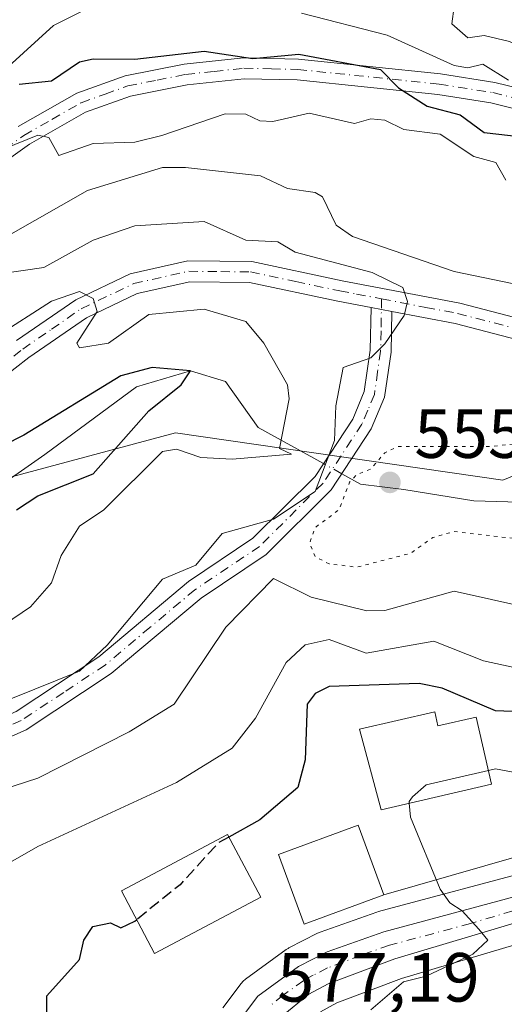
# Model space of a CAD drawing. Units: metres. Extents: x 569856 to 573288, y 4735711 to 4738074.
# Drawn here: x 571700 to 571769, y 4736934 to 4737076 of the extents above; entities that cross this region are included whole.
import ezdxf

# ---------------------------------------------------------------- set-up
doc = ezdxf.new("R2010")
doc.units = ezdxf.units.M
doc.header["$MEASUREMENT"] = 0
for name, pattern in [('DGN Style 3', [2.307223458686699, 1.648016756204785, -0.6592067024819142]), ('DGN Style 4', [2.6384748266838614, 1.318413404963828, -0.6592067024819142, 0.001648016756204785, -0.6592067024819142]), ('DGN Style 5', [1.1536117293433497, 0.4944050268614355, -0.6592067024819142])]:
    doc.linetypes.add(name, pattern=pattern)
for name, color, linetype, lineweight in [('Arbolado forestal CxS', 92, 'Continuous', 0), ('Camino Cxs', 7, 'Continuous', 0), ('Camino eje', 30, 'DGN Style 4', 13), ('Carretera de calzada única Cxs', 7, 'Continuous', 13), ('Carretera de calzada única eje', 7, 'DGN Style 4', 0), ('Corriente natural lineal', 142, 'Continuous', 13), ('Corriente natural lineal oculto', 9, 'DGN Style 4', 13), ('Cultivos herbáceos CxS', 92, 'Continuous', 0), ('Curva de nivel maestra', 30, 'Continuous', 30), ('Curva de nivel maestra oculto', 30, 'DGN Style 3', 30), ('Curva de nivel normal', 30, 'Continuous', 0), ('Curva de nivel normal depresión', 30, 'DGN Style 5', 0), ('Edificación Cxs', 1, 'Continuous', 13), ('Huerta CxS', 92, 'Continuous', 0), ('Núcleo urbano CxS', 7, 'Continuous', 0), ('Pastizal CxS', 92, 'Continuous', 0), ('Punto de cota en terreno', 7, 'Continuous', 0), ('Rótulo de punto de cota en terreno', 7, 'Continuous', 0), ('Tendido', 6, 'Continuous', 0)]:
    doc.layers.add(name, color=color, linetype=linetype, lineweight=lineweight)
doc.styles.add('Style-Arial', font='txt')

# ---------------------------------------------------------------- blocks, each defined once
blk = doc.blocks.new('5PATER')
at = {"layer": 'Huerta CxS', "linetype": 'Continuous', "lineweight": 0}
h = blk.add_hatch(color=51, dxfattribs=at)
edge = h.paths.add_edge_path()
edge.add_ellipse((0, 0), major_axis=(-0.1095731443231308, -0.1110710700762829), ratio=0.9994222409660322, start_angle=0, end_angle=360)

msp = doc.modelspace()

# ---------------------------------------------------------------- linework, layer by layer
at = {"layer": 'Arbolado forestal CxS', "color": 92, "linetype": 'Continuous', "lineweight": 0}
for points in [[(571483.4205, 4736945.049100001, 533.1468000000023), (571531.8174999999, 4736958.193499999, 535.5721000000049), (571558.8305000003, 4736958.005100001, 538.8408000000054), (571588.8573000003, 4736959.1505, 539.0105999999942), (571654.0626999997, 4736986.375700001, 544.9063000000025), (571694.3531, 4737008.685699999, 548.6138999999966), (571695.9501, 4737009.1151, 548.616200000004), (571722.1032999996, 4737016.146700001, 552.3505000000005), (571769.2971000001, 4737009.3091, 557.6321000000025), (571794.3941000003, 4737019.691500001, 566.5427999999956), (571810.8501000004, 4737025.1457, 570.2050000000017), (571838.1360999999, 4737025.749100001, 570.0535999999993), (571844.1392999999, 4737026.0845, 571.2127000000038), (571850.1001000004, 4737026.4177, 572.9272000000057), (571869.7188999997, 4737014.276900001, 576.3165000000008), (571882.3321000002, 4737020.248299999, 582.553899999999)], [(571695.9501, 4737009.1151, 548.616200000004), (571722.1032999996, 4737016.146700001, 552.3505000000005), (571769.2971000001, 4737009.3091, 557.6321000000025), (571794.3941000003, 4737019.691500001, 566.5427999999956), (571810.8501000004, 4737025.1457, 570.2050000000017), (571838.1360999999, 4737025.749100001, 570.0535999999993), (571844.1392999999, 4737026.0845, 571.2127000000038), (571850.1001000004, 4737026.4177, 572.9272000000057), (571869.7188999997, 4737014.276900001, 576.3165000000008), (571882.3321000002, 4737020.248299999, 582.553899999999)], [(571925.4102999996, 4736999.748299999, 588.6465999999928), (571922.2081000004, 4736995.766100001, 588.5062999999936), (571921.8607000001, 4736995.408100001, 588.5222999999969), (571918.2695000004, 4736992.280099999, 588.2547999999952), (571917.7972999997, 4736991.949100001, 588.2881999999954), (571916.0232999995, 4736990.965500001, 588.4567999999999), (571912.8221000005, 4736989.194900001, 588.1744000000035), (571912.3960999995, 4736989.0011, 588.0877000000038), (571912.2757000001, 4736988.960100001, 588.0800000000017), (571907.4757000003, 4736987.440099999, 587.6435999999958), (571871.3267000001, 4736975.996300001, 587.0668000000006), (571852.3356999997, 4736969.226500001, 586.3929000000062), (571841.7040999997, 4736964.4001, 586.0195999999996), (571834.3147, 4736961.020500001, 585.0151000000042), (571821.8617000004, 4736955.359099999, 584.2253000000055), (571821.6460999995, 4736955.2711, 584.2323000000034), (571821.4789000005, 4736955.215700001, 584.233699999997), (571816.4589000001, 4736953.715700001, 584.1255999999995), (571816.3019000003, 4736953.6733, 584.113200000007), (571777.1489000004, 4736944.251900001, 580.9327000000048), (571754.6879000004, 4736937.575099999, 578.9165000000066), (571745.3491000002, 4736934.0549, 578.290399999998), (571743.0047000004, 4736932.785300001, 578.0654999999971)], [(571908.7726999996, 4736997.831300001, 586.0354999999981), (571868.9146999996, 4736984.750499999, 582.562300000005), (571868.8208999997, 4736984.7181, 582.585699999996), (571861.2871000003, 4736981.956700001, 585.4300999999978), (571849.5164999999, 4736977.636499999, 585.3779999999971), (571849.2962999997, 4736977.545499999, 585.3733000000066), (571838.6984999999, 4736972.670299999, 584.6456999999937), (571831.2111000001, 4736969.4373, 584.0950000000012), (571818.4429000001, 4736964.2531, 583.2421000000032), (571813.8879000006, 4736962.887499999, 582.986699999994), (571775.7302999999, 4736953.7073, 580.931500000006), (571774.8123000005, 4736953.4879, 580.872199999998), (571774.7339000005, 4736953.467900001, 580.8671000000032), (571751.3639000002, 4736947.207900001, 578.1820000000008), (571751.1407000005, 4736947.138699999, 578.165599999993), (571742.9473000001, 4736944.243899999, 577.492499999993), (571742.5900999998, 4736944.0891, 577.4495000000024), (571738.4600999998, 4736941.9691, 577.1634000000049), (571738.3300999999, 4736941.8981, 577.1545999999944), (571738.0680999998, 4736941.7281, 577.1402999999991), (571732.1980999997, 4736937.4681, 576.9345999999932), (571731.8564999999, 4736937.179099999, 576.9290000000037), (571731.5617000004, 4736936.842300001, 576.9279999999999), (571728.9199000001, 4736933.326300001, 576.9259000000021)], [(571908.7726999996, 4736997.831300001, 586.0354999999981), (571868.9146999996, 4736984.750499999, 582.562300000005), (571868.8208999997, 4736984.7181, 582.585699999996), (571861.2871000003, 4736981.956700001, 585.4300999999978), (571849.5164999999, 4736977.636499999, 585.3779999999971), (571849.2962999997, 4736977.545499999, 585.3733000000066), (571838.6984999999, 4736972.670299999, 584.6456999999937), (571831.2111000001, 4736969.4373, 584.0950000000012), (571818.4429000001, 4736964.2531, 583.2421000000032), (571813.8879000006, 4736962.887499999, 582.986699999994), (571775.7302999999, 4736953.7073, 580.931500000006), (571774.8123000005, 4736953.4879, 580.872199999998), (571774.7339000005, 4736953.467900001, 580.8671000000032), (571751.3639000002, 4736947.207900001, 578.1820000000008), (571751.1407000005, 4736947.138699999, 578.165599999993), (571742.9473000001, 4736944.243899999, 577.492499999993), (571742.5900999998, 4736944.0891, 577.4495000000024), (571738.4600999998, 4736941.9691, 577.1634000000049), (571738.3300999999, 4736941.8981, 577.1545999999944), (571738.0680999998, 4736941.7281, 577.1402999999991), (571732.1980999997, 4736937.4681, 576.9345999999932), (571731.8564999999, 4736937.179099999, 576.9290000000037), (571731.5617000004, 4736936.842300001, 576.9279999999999), (571728.9199000001, 4736933.326300001, 576.9259000000021)], [(571743.0047000004, 4736932.785300001, 578.0654999999971), (571745.3491000002, 4736934.0549, 578.290399999998), (571754.6879000004, 4736937.575099999, 578.9165000000066), (571777.1489000004, 4736944.251900001, 580.9327000000048), (571816.3019000003, 4736953.6733, 584.113200000007), (571816.4589000001, 4736953.715700001, 584.1255999999995), (571821.4789000005, 4736955.215700001, 584.233699999997), (571821.6460999995, 4736955.2711, 584.2323000000034), (571821.8617000004, 4736955.359099999, 584.2253000000055), (571834.3147, 4736961.020500001, 585.0151000000042), (571841.7040999997, 4736964.4001, 586.0195999999996), (571852.3356999997, 4736969.226500001, 586.3929000000062), (571871.3267000001, 4736975.996300001, 587.0668000000006)]]:
    msp.add_polyline3d(points, dxfattribs=at)
at = {"layer": 'Camino Cxs', "color": 7, "linetype": 'Continuous', "lineweight": 0, "extrusion": (0.4365181719460436, -0.08467576579015207, 0.8957019036759584), "elevation": -151028.661063333, "flags": 128}
msp.add_lwpolyline([(4759228.465848786, 305493.6511881029), (4759228.465848787, 305490.2507993014)], dxfattribs=at)
msp.add_lwpolyline([(4759228.465848786, 305493.6511881029), (4759228.465848787, 305490.2507993014)], dxfattribs=at)
at = {"layer": 'Camino Cxs', "color": 7, "linetype": 'Continuous', "lineweight": 0}
for points in [[(571886.1727999998, 4737098.9232, 592.4389999999985), (571884.0100999996, 4737098.5101, 592.2801000000036), (571874.8901000004, 4737095.5601, 591.426099999997), (571865.5000999998, 4737090.940099999, 589.1527999999962), (571853.4901000002, 4737085.340100001, 586.022100000002), (571848.2500999998, 4737081.5801, 584.4187999999995), (571842.2001, 4737073.9301, 589.4152999999933), (571836.4401000004, 4737062.8301, 584.8545000000013), (571830.9600999998, 4737052.0101, 583.156099999993), (571825.6201, 4737040.220100001, 580.4100999999937), (571820.8300999999, 4737030.920100001, 577.7122999999992), (571815.5900999998, 4737026.460100001, 572.3276000000042), (571807.5701000001, 4737023.520099999, 569.890400000004), (571801.6300999997, 4737023.0701, 569.3065999999963), (571794.8400999998, 4737023.450099999, 567.9165999999968), (571762.4101, 4737031.870100001, 561.7057999999961), (571753.2701000003, 4737033.610099999, 561.1187999999966)], [(571699.2100999998, 4737029.4101, 556.4204000000027), (571707.7500999998, 4737035.300100001, 556.5090000000055), (571715.5900999998, 4737039.050100001, 556.7206000000006), (571723.8601000002, 4737040.9001, 560.7195999999967), (571733.0900999998, 4737040.800100001, 574.7182999999932), (571746.1001000004, 4737038.040100001, 570.5660999999964), (571763.0701000001, 4737034.790100001, 563.2320000000036), (571795.3101000004, 4737026.4301, 569.2969000000012), (571801.6001000004, 4737026.0801, 571.656099999993), (571806.9301000005, 4737026.4801, 570.995299999995), (571814.0500999996, 4737029.090100001, 572.0623999999953), (571818.4301000005, 4737032.8201, 574.0607000000019), (571822.9200999998, 4737041.520099999, 578.2388999999966), (571828.2500999998, 4737053.300100001, 581.0169000000024), (571833.7701000003, 4737064.200099999, 582.7584999999963), (571839.6700999998, 4737075.5701, 585.4676000000036), (571846.1601, 4737083.770099999, 584.0396999999939), (571851.9700999996, 4737087.940099999, 585.196299999996), (571864.2100999998, 4737093.6501, 588.8481000000029), (571869.5601000004, 4737096.280099999, 590.3457999999955)], [(571699.2100999998, 4737029.4101, 556.4204000000027), (571707.7500999998, 4737035.300100001, 556.5090000000055), (571715.5900999998, 4737039.050100001, 556.7206000000006), (571723.8601000002, 4737040.9001, 560.7195999999967), (571733.0900999998, 4737040.800100001, 574.7182999999932), (571746.1001000004, 4737038.040100001, 570.5660999999964), (571763.0701000001, 4737034.790100001, 563.2320000000036), (571795.3101000004, 4737026.4301, 569.2969000000012), (571801.6001000004, 4737026.0801, 571.656099999993), (571806.9301000005, 4737026.4801, 570.995299999995), (571814.0500999996, 4737029.090100001, 572.0623999999953), (571818.4301000005, 4737032.8201, 574.0607000000019), (571822.9200999998, 4737041.520099999, 578.2388999999966), (571828.2500999998, 4737053.300100001, 581.0169000000024), (571833.7701000003, 4737064.200099999, 582.7584999999963), (571839.6700999998, 4737075.5701, 585.4676000000036), (571846.1601, 4737083.770099999, 584.0396999999939)], [(571848.2500999998, 4737081.5801, 584.4187999999995), (571842.2001, 4737073.9301, 589.4152999999933), (571836.4401000004, 4737062.8301, 584.8545000000013), (571830.9600999998, 4737052.0101, 583.156099999993), (571825.6201, 4737040.220100001, 580.4100999999937), (571820.8300999999, 4737030.920100001, 577.7122999999992), (571815.5900999998, 4737026.460100001, 572.3276000000042), (571807.5701000001, 4737023.520099999, 569.890400000004), (571801.6300999997, 4737023.0701, 569.3065999999963), (571794.8400999998, 4737023.450099999, 567.9165999999968), (571762.4101, 4737031.870100001, 561.7057999999961), (571753.2701000003, 4737033.610099999, 561.1187999999966), (571750.2801000001, 4737034.190099999, 562.630799999999), (571745.5100999996, 4737035.100099999, 564.4416000000056), (571732.7600999996, 4737037.800100001, 567.9072000000015), (571724.1801000005, 4737037.9001, 559.1420000000071), (571716.5800999999, 4737036.200099999, 555.5586000000039), (571709.2600999996, 4737032.700099999, 555.0749999999971), (571700.9801000003, 4737026.9801, 554.630799999999), (571691.0601000004, 4737019.3201, 554.5733999999939)], [(571699.4501, 4737060.2301, 575.7317999999941), (571707.8800999997, 4737065.040100001, 575.3322000000044), (571714.8300999999, 4737067.520099999, 575.4502999999969), (571723.3400999998, 4737069.2301, 579.5817999999999), (571731.9001000002, 4737070.130100001, 578.9269000000058), (571739.8300999999, 4737069.960100001, 578.9128000000055), (571760.3101000004, 4737067.8301, 583.858600000007), (571768.1401000004, 4737066.590100001, 582.7773000000016), (571774.8601000002, 4737064.9301, 581.3549000000058), (571779.8300999999, 4737062.590100001, 580.3849999999948), (571790.6700999998, 4737053.6801, 581.1444000000047), (571795.2301000003, 4737050.460100001, 581.9382999999943), (571799.5201000003, 4737048.440099999, 583.4236999999994), (571802.7600999996, 4737047.600099999, 584.8462000000001), (571806.3101000004, 4737047.780099999, 585.1472000000067), (571810.5900999998, 4737049.920100001, 586.8509000000049), (571813.1300999997, 4737052.600099999, 589.8849000000046), (571816.4200999998, 4737057.6801, 591.8331000000035), (571821.0900999998, 4737066.390100001, 592.6033000000025), (571828.1601, 4737079.590100001, 590.1671999999963)], [(571699.4501, 4737060.2301, 575.7317999999941), (571707.8800999997, 4737065.040100001, 575.3322000000044), (571714.8300999999, 4737067.520099999, 575.4502999999969), (571723.3400999998, 4737069.2301, 579.5817999999999), (571731.9001000002, 4737070.130100001, 578.9269000000058), (571739.8300999999, 4737069.960100001, 578.9128000000055), (571760.3101000004, 4737067.8301, 583.858600000007), (571768.1401000004, 4737066.590100001, 582.7773000000016), (571774.8601000002, 4737064.9301, 581.3549000000058), (571779.8300999999, 4737062.590100001, 580.3849999999948), (571790.6700999998, 4737053.6801, 581.1444000000047), (571795.2301000003, 4737050.460100001, 581.9382999999943), (571799.5201000003, 4737048.440099999, 583.4236999999994), (571802.7600999996, 4737047.600099999, 584.8462000000001), (571806.3101000004, 4737047.780099999, 585.1472000000067), (571810.5900999998, 4737049.920100001, 586.8509000000049), (571813.1300999997, 4737052.600099999, 589.8849000000046), (571816.4200999998, 4737057.6801, 591.8331000000035), (571821.0900999998, 4737066.390100001, 592.6033000000025), (571828.1601, 4737079.590100001, 590.1671999999963)], [(571830.7200999996, 4737078.020099999, 587.8508000000002), (571823.7301000003, 4737064.970100001, 590.1229000000021), (571819.0000999998, 4737056.1601, 588.1570000000065), (571815.5000999998, 4737050.7401, 585.8286999999982), (571812.4001000002, 4737047.470100001, 583.770399999994), (571807.0900999998, 4737044.8201, 583.1067000000039), (571802.4501, 4737044.5801, 582.5458000000071), (571798.5000999998, 4737045.600099999, 581.6206999999995), (571793.7100999998, 4737047.860099999, 580.127800000002), (571788.8501000004, 4737051.300100001, 579.7502999999997), (571778.2200999996, 4737060.030099999, 578.5614999999962), (571773.8501000004, 4737062.090100001, 578.2940999999992), (571767.5401, 4737063.640100001, 578.9576999999991), (571759.9200999998, 4737064.850099999, 579.7798000000039), (571739.6401000004, 4737066.960100001, 575.9398999999976), (571732.0201000003, 4737067.130100001, 574.5485000000045), (571723.7901, 4737066.2601, 574.9753000000055), (571715.6300999997, 4737064.630100001, 573.2853999999934), (571709.1401000004, 4737062.3101, 573.2195000000065), (571701.0701000001, 4737057.700099999, 572.7885999999999), (571691.7600999996, 4737051.0801, 571.8127999999997)], [(571830.7200999996, 4737078.020099999, 587.8508000000002), (571823.7301000003, 4737064.970100001, 590.1229000000021), (571819.0000999998, 4737056.1601, 588.1570000000065), (571815.5000999998, 4737050.7401, 585.8286999999982), (571812.4001000002, 4737047.470100001, 583.770399999994), (571807.0900999998, 4737044.8201, 583.1067000000039), (571802.4501, 4737044.5801, 582.5458000000071), (571798.5000999998, 4737045.600099999, 581.6206999999995), (571793.7100999998, 4737047.860099999, 580.127800000002), (571788.8501000004, 4737051.300100001, 579.7502999999997), (571778.2200999996, 4737060.030099999, 578.5614999999962), (571773.8501000004, 4737062.090100001, 578.2940999999992), (571767.5401, 4737063.640100001, 578.9576999999991), (571759.9200999998, 4737064.850099999, 579.7798000000039), (571739.6401000004, 4737066.960100001, 575.9398999999976), (571732.0201000003, 4737067.130100001, 574.5485000000045), (571723.7901, 4737066.2601, 574.9753000000055), (571715.6300999997, 4737064.630100001, 573.2853999999934), (571709.1401000004, 4737062.3101, 573.2195000000065), (571701.0701000001, 4737057.700099999, 572.7885999999999), (571691.7600999996, 4737051.0801, 571.8127999999997)], [(571750.2801000001, 4737034.190099999, 562.630799999999), (571745.5100999996, 4737035.100099999, 564.4416000000056), (571732.7600999996, 4737037.800100001, 567.9072000000015), (571724.1801000005, 4737037.9001, 559.1420000000071), (571716.5800999999, 4737036.200099999, 555.5586000000039), (571709.2600999996, 4737032.700099999, 555.0749999999971), (571700.9801000003, 4737026.9801, 554.630799999999), (571691.0601000004, 4737019.3201, 554.5733999999939)], [(571625.3101000004, 4736931.220100001, 561.511799999993), (571646.1801000005, 4736943.5801, 561.8196000000025), (571662.2801000001, 4736953.380100001, 562.809500000003), (571675.8201000001, 4736964.130100001, 561.1808000000019), (571687.7500999998, 4736971.030099999, 561.7234999999928), (571699.1300999997, 4736976.030099999, 565.4232000000047), (571711.0500999996, 4736983.890100001, 567.7090999999928), (571724.0000999998, 4736994.7401, 561.4615999999951), (571733.2701000003, 4737000.950099999, 563.4765999999945), (571742.2100999998, 4737009.850099999, 560.6552999999985), (571747.6501000002, 4737018.100099999, 561.014599999995), (571749.3101000004, 4737022.0701, 560.9505999999965), (571750.1700999998, 4737028.020099999, 560.1198000000004), (571750.2801000001, 4737034.190099999, 562.630799999999)], [(571753.2701000003, 4737033.610099999, 561.1187999999966), (571753.1601, 4737027.770099999, 560.3702000000048), (571752.2301000003, 4737021.2601, 561.0117000000029), (571750.3101000004, 4737016.690099999, 561.2939999999944), (571744.5401, 4737007.940099999, 564.5191999999952), (571735.1801000005, 4736998.620100001, 568.4622999999992), (571725.8000999996, 4736992.340100001, 563.5939999999973), (571712.8501000004, 4736981.4801, 567.0228999999963), (571700.5701000001, 4736973.390100001, 570.4995000000055), (571689.1101000002, 4736968.350099999, 563.3464999999997), (571677.5100999996, 4736961.640100001, 562.6533000000054), (571664.0000999998, 4736950.920100001, 565.5099999999948), (571647.7200999996, 4736941.0101, 563.7841999999946), (571626.7500999998, 4736928.5801, 563.5037000000011)], [(571699.1300999997, 4736976.030099999, 565.4232000000047), (571711.0500999996, 4736983.890100001, 567.7090999999928), (571724.0000999998, 4736994.7401, 561.4615999999951), (571733.2701000003, 4737000.950099999, 563.4765999999945), (571742.2100999998, 4737009.850099999, 560.6552999999985), (571747.6501000002, 4737018.100099999, 561.014599999995), (571749.3101000004, 4737022.0701, 560.9505999999965), (571750.1700999998, 4737028.020099999, 560.1198000000004), (571750.2801000001, 4737034.190099999, 562.630799999999), (571753.2701000003, 4737033.610099999, 561.1187999999966), (571753.1601, 4737027.770099999, 560.3702000000048), (571752.2301000003, 4737021.2601, 561.0117000000029), (571750.3101000004, 4737016.690099999, 561.2939999999944), (571744.5401, 4737007.940099999, 564.5191999999952), (571735.1801000005, 4736998.620100001, 568.4622999999992), (571725.8000999996, 4736992.340100001, 563.5939999999973), (571712.8501000004, 4736981.4801, 567.0228999999963), (571700.5701000001, 4736973.390100001, 570.4995000000055), (571689.1101000002, 4736968.350099999, 563.3464999999997)]]:
    msp.add_polyline3d(points, dxfattribs=at)
at = {"layer": 'Camino eje', "color": 30, "linetype": 'DGN Style 4', "lineweight": 13}
for points in [[(571751.8028999995, 4737035.422700001, 563.6070000000036), (571758.1700999998, 4737034.200099999, 561.6600000000036), (571762.7401000002, 4737033.3301, 562.1717000000062), (571778.8601000002, 4737029.1501, 565.0660000000062), (571795.0751, 4737024.940099999, 568.5963000000047), (571801.6151000002, 4737024.575099999, 570.4829000000027), (571807.2500999998, 4737025.0001, 570.380799999999), (571814.8201000001, 4737027.7751, 571.5672999999952), (571819.6300999997, 4737031.870100001, 575.2195999999967), (571822.0251000002, 4737036.520099999, 575.3114999999962), (571824.2701000003, 4737040.870100001, 579.436799999996), (571826.9401000004, 4737046.765100001, 582.6658000000025), (571829.6051000003, 4737052.655099999, 581.8647000000057), (571835.1051000003, 4737063.515100001, 583.8925000000017), (571840.9351000004, 4737074.7501, 587.2223999999987), (571847.2050999999, 4737082.675100001, 583.6301999999996), (571852.7301000003, 4737086.640100001, 585.3347000000067), (571864.8551000003, 4737092.295100001, 588.7066000000051), (571872.2251000004, 4737095.920100001, 590.9747999999963), (571874.1288999999, 4737096.738700001, 591.1079999999929)], [(571690.8551000003, 4737052.2751, 572.2504999999946), (571700.2600999996, 4737058.965100001, 574.4020000000019), (571704.2950999998, 4737061.270099999, 576.0890999999974), (571708.5100999996, 4737063.675100001, 574.2065000000002), (571711.9851000002, 4737064.915100001, 573.595100000006), (571715.2301000003, 4737066.075099999, 574.3806000000042), (571719.4851000002, 4737066.9301, 575.3975000000064), (571723.5651000004, 4737067.745100001, 576.3515000000043), (571727.6801000005, 4737068.1801, 576.5681999999942), (571731.9600999998, 4737068.630100001, 576.4355999999971), (571735.9250999996, 4737068.545100001, 576.4431999999942), (571739.7351000002, 4737068.460100001, 577.0405000000028), (571760.1151000002, 4737066.340100001, 581.9756999999954), (571767.8400999998, 4737065.1151, 580.8821999999927), (571770.9951, 4737064.340100001, 580.1891000000032)], [(571690.1300999997, 4737020.5001, 555.943299999999), (571700.0950999996, 4737028.1951, 555.3150000000023), (571704.2351000002, 4737031.0551, 555.536500000002), (571708.5050999997, 4737034.0001, 555.6925999999949), (571716.0850999998, 4737037.6251, 555.7367999999988), (571724.0201000003, 4737039.4001, 560.0014999999985), (571728.6350999996, 4737039.350099999, 566.965200000006), (571732.9250999996, 4737039.300100001, 571.329899999997), (571739.4301000005, 4737037.920100001, 564.8092000000033), (571745.8051000005, 4737036.5701, 567.4807000000001), (571748.1901000004, 4737036.1151, 567.4790000000066), (571751.8028999995, 4737035.422700001, 563.6070000000036)], [(571751.8028999995, 4737035.422700001, 563.6070000000036), (571751.7200999996, 4737030.815099999, 559.9982000000019), (571751.6651, 4737027.895099999, 560.215400000001), (571751.2351000002, 4737024.920100001, 560.5693000000028), (571750.7701000003, 4737021.665100001, 560.9695000000065), (571749.8101000004, 4737019.380100001, 561.0954999999958), (571748.9801000003, 4737017.395099999, 561.1423000000068), (571743.3750999998, 4737008.895099999, 562.2115000000049), (571734.2251000004, 4736999.7851, 565.7593999999954), (571724.9001000002, 4736993.540100001, 562.3540000000066), (571718.4250999996, 4736988.1151, 562.124800000005), (571711.9501, 4736982.6851, 566.483600000007), (571705.9901000002, 4736978.755100001, 567.7170000000042), (571699.8501000004, 4736974.710100001, 567.8301999999967), (571694.1201, 4736972.190099999, 564.5893000000069), (571688.4301000005, 4736969.690099999, 562.4348000000027), (571676.6651, 4736962.8851, 561.4587999999932), (571669.8951000003, 4736957.5101, 562.681700000001), (571663.1401000004, 4736952.1501, 563.7333999999975), (571646.9501, 4736942.295100001, 562.2076999999991), (571636.5151000004, 4736936.1151, 561.6196999999956), (571626.0301000001, 4736929.9001, 562.3876000000018)]]:
    msp.add_polyline3d(points, dxfattribs=at)
at = {"layer": 'Carretera de calzada única Cxs', "color": 7, "linetype": 'Continuous', "lineweight": 13}
for points in [[(571731.3300999999, 4736931.540100001, 577.3325000000041), (571733.9600999998, 4736935.040100001, 577.6558999999979), (571739.8300999999, 4736939.300100001, 579.9336000000039), (571743.9600999998, 4736941.420100001, 580.6698999999935), (571752.1401000004, 4736944.3101, 579.7872000000061), (571775.5100999996, 4736950.5701, 581.5620999999956), (571776.4301000005, 4736950.790100001, 581.7228000000032), (571814.6700999998, 4736959.9901, 583.4484999999986), (571819.4401000004, 4736961.420100001, 584.1717999999964), (571832.3701, 4736966.670100001, 584.8503999999957), (571839.9200999998, 4736969.9301, 585.7544999999955), (571850.5500999996, 4736974.8201, 586.4091000000044), (571862.3201000001, 4736979.140100001, 588.6971000000049), (571869.8501000004, 4736981.9001, 589.0752999999969), (571909.9801000003, 4736995.0701, 588.9948000000004)], [(571906.5700000003, 4736990.3004, 589.8554000000004), (571870.3701, 4736978.840100001, 588.220100000006), (571851.2100999998, 4736972.0101, 587.5454000000027), (571840.4600999998, 4736967.130100001, 586.9896000000008), (571833.0701000001, 4736963.7501, 586.5708000000013), (571820.6201, 4736958.090100001, 586.9609999999957), (571815.6001000004, 4736956.590100001, 584.5470999999961), (571776.3701, 4736947.1501, 581.8987000000052), (571753.7301000003, 4736940.420100001, 579.8396000000066), (571744.1001000004, 4736936.790100001, 578.8916999999929), (571741.3300999999, 4736935.290100001, 578.652900000001), (571737.3300999999, 4736932.040100001, 577.7578000000067)], [(571870.3701, 4736978.840100001, 588.220100000006), (571851.2100999998, 4736972.0101, 587.5454000000027), (571840.4600999998, 4736967.130100001, 586.9896000000008), (571833.0701000001, 4736963.7501, 586.5708000000013), (571820.6201, 4736958.090100001, 586.9609999999957), (571815.6001000004, 4736956.590100001, 584.5470999999961), (571776.3701, 4736947.1501, 581.8987000000052), (571753.7301000003, 4736940.420100001, 579.8396000000066), (571744.1001000004, 4736936.790100001, 578.8916999999929), (571741.3300999999, 4736935.290100001, 578.652900000001), (571737.3300999999, 4736932.040100001, 577.7578000000067)], [(571766.6001000004, 4736761.9001, 564.5957999999955), (571769.5500999996, 4736774.190099999, 565.3772999999928), (571771.3501000004, 4736784.050100001, 566.1904999999971), (571771.8501000004, 4736790.850099999, 566.757500000007), (571771.9200999998, 4736796.590100001, 567.1466999999975), (571771.6201, 4736801.5801, 567.5120000000024), (571770.6700999998, 4736808.0001, 567.995299999995), (571768.9200999998, 4736814.2401, 568.4903000000049), (571758.8701, 4736835.8201, 570.3433999999979), (571733.7100999998, 4736883.8101, 574.254700000005), (571726.7500999998, 4736898.4301, 575.8046000000032), (571725.5701000001, 4736903.0101, 576.287599999996), (571724.7100999998, 4736906.140100001, 576.7075000000041), (571724.3201000001, 4736911.7601, 576.9896000000008), (571725.2100999998, 4736919.1601, 577.0181000000011), (571727.2100999998, 4736924.6601, 576.9657000000007), (571729.3201000001, 4736928.790100001, 577.170299999998), (571731.3300999999, 4736931.540100001, 577.3325000000041), (571733.9600999998, 4736935.040100001, 577.6558999999979), (571739.8300999999, 4736939.300100001, 579.9336000000039), (571743.9600999998, 4736941.420100001, 580.6698999999935), (571752.1401000004, 4736944.3101, 579.7872000000061), (571775.5100999996, 4736950.5701, 581.5620999999956), (571776.4301000005, 4736950.790100001, 581.7228000000032)]]:
    msp.add_polyline3d(points, dxfattribs=at)
at = {"layer": 'Carretera de calzada única eje', "color": 7, "linetype": 'DGN Style 4', "lineweight": 0}
msp.add_polyline3d([(571870.1201, 4736980.360099999, 588.5702000000019), (571860.4600999998, 4736976.8301, 587.7241999999969), (571850.8901000004, 4736973.4101, 586.7639000000054), (571845.5701000001, 4736970.970100001, 586.7056000000011), (571840.1901000004, 4736968.520099999, 586.232799999998), (571836.4200999998, 4736966.9001, 586.0817999999999), (571832.7301000003, 4736965.210100001, 585.6416000000027), (571826.2600999996, 4736962.5801, 585.5233000000007), (571820.0301000001, 4736959.7601, 585.3947000000044), (571817.5100999996, 4736959.0001, 584.0562999999966), (571815.1401000004, 4736958.290100001, 583.7177999999985), (571795.5100999996, 4736953.5701, 582.9122000000061), (571782.1700999998, 4736950.350099999, 582.7770000000019), (571775.9401000004, 4736948.850099999, 581.6154999999999), (571764.6201, 4736945.4901, 580.2940999999992), (571752.9401000004, 4736942.350099999, 579.2081000000035), (571748.8501000004, 4736940.920100001, 579.3184000000037), (571744.0301000001, 4736939.090100001, 579.5023999999976), (571741.9600999998, 4736938.040100001, 578.9180000000051), (571740.5800999999, 4736937.290100001, 578.5737999999983), (571737.6401000004, 4736935.1601, 578.2406000000046), (571735.6401000004, 4736933.540100001, 577.7333999999975)], dxfattribs=at)
at = {"layer": 'Corriente natural lineal', "color": 142, "linetype": 'Continuous', "lineweight": 13}
for points in [[(571743.4345000006, 4737011.706900001, 557.1598999999987), (571733.9973999998, 4737016.9189, 552.8787000000011), (571729.3288000004, 4737023.5262, 550.7736000000004), (571724.25, 4737025.050000001, 550.4835000000021), (571716.4968999998, 4737022.748500001, 549.7896999999939), (571703.2761000004, 4737013.0274, 549.0776999999945), (571694.9159000004, 4737007.194700001, 547.7198000000062)], [(571913.1001000004, 4737002.8201, 585.198900000003), (571896.3300999999, 4737000.4301, 581.5608000000066), (571891.4301000005, 4737000.2601, 580.0179999999964), (571879.3601000002, 4737000.870100001, 573.6790000000037), (571874.6300999997, 4737001.5101, 572.5877999999939), (571864.3400999998, 4737003.700099999, 571.2307000000001), (571846.8501000004, 4737007.7501, 568.029999999999), (571837.4801000003, 4737011.0101, 566.6952000000019), (571829.4501, 4737012.630100001, 565.7914000000019), (571826.1300999997, 4737012.8101, 565.5326999999961), (571821.1401000004, 4737012.3101, 565.1619999999966), (571808.9801000003, 4737009.210100001, 564.6106), (571798.7701000003, 4737006.8101, 563.0429000000004), (571793.9101, 4737006.0801, 561.9226999999955), (571789.8601000002, 4737005.880100001, 560.7217999999993), (571779.7801000001, 4737005.9301, 557.9753000000055), (571765.1201, 4737006.350099999, 556.9134999999952), (571755.0100999996, 4737007.960100001, 556.9902000000002), (571748.7701000003, 4737008.7601, 559.4187999999995), (571746.0658, 4737010.253699999, 559.3938000000053)]]:
    msp.add_polyline3d(points, dxfattribs=at)
at = {"layer": 'Corriente natural lineal oculto', "color": 9, "linetype": 'DGN Style 4', "lineweight": 13, "extrusion": (-0.5221470785209851, 0.2883685385326392, 0.80262445413565), "elevation": 1067918.16910363, "flags": 128}
msp.add_lwpolyline([(-4423063.467878398, -1436043.301420958), (-4423063.467878398, -1436047.046529653)], dxfattribs=at)
at = {"layer": 'Cultivos herbáceos CxS', "color": 92, "linetype": 'Continuous', "lineweight": 0}
for points in [[(571683.9596999995, 4737056.1173, 573.9701999999961), (571704.5053000003, 4737074.793500001, 578.3530000000028), (571715.7122999998, 4737080.396500001, 580.1705999999976), (571736.2571, 4737085.066299999, 581.985799999995), (571767.4033000004, 4737081.095100001, 584.775999999998), (571774.2861000003, 4737080.2181, 585.2455000000045), (571787.9899000004, 4737076.601500001, 586.2645000000048)], [(571715.7122999998, 4737080.396500001, 580.1705999999976), (571704.5053000003, 4737074.793500001, 578.3530000000028), (571683.9596999995, 4737056.1173, 573.9701999999961)]]:
    msp.add_polyline3d(points, dxfattribs=at)
at = {"layer": 'Curva de nivel maestra', "color": 30, "linetype": 'Continuous', "lineweight": 30, "flags": 128}
for points, elevation in [([(571699.5800000001, 4737066.360099999), (571704.2599999999, 4737066.840100001), (571708.2599999999, 4737069.540100001), (571710.2599999999, 4737070.0001), (571716.25, 4737069.920100001), (571726.25, 4737071.090100001), (571733.2599999999, 4737070.050100001), (571739.8799999999, 4737070.670100001), (571751.6500000004, 4737068.440099999), (571754.25, 4737065.800100001), (571758.3799999999, 4737063.170100001), (571763.1299999999, 4737061.920100001), (571766.5999999996, 4737059.4001), (571773.7599999999, 4737058.5601)], 575), ([(571699.1799999997, 4737005.0601), (571702.2599999999, 4737007.0701), (571710.2599999999, 4737010.2501), (571718.25, 4737019.290100001), (571722.9100000003, 4737023.050100001), (571724.25, 4737025.050100001), (571718.7199999997, 4737025.520099999), (571714.25, 4737024.350099999), (571700.2599999999, 4737015.790100001), (571694.2599999999, 4737012.790100001)], 550), ([(571871.9699999997, 4736995.0601), (571868.2199999997, 4736994.870100001), (571864.2199999997, 4736997.3101), (571857.2400000002, 4737000.0701), (571848.3799999999, 4736999.210100001), (571837.7100000001, 4736994.540100001), (571830.2300000004, 4736992.340100001), (571828.1500000004, 4736990.9801), (571817.4400000004, 4736990.270099999), (571808.2400000002, 4736987.850099999), (571795.2300000004, 4736982.050100001), (571788.2400000002, 4736978.0601), (571778.2400000002, 4736974.880100001), (571774.2400000002, 4736975.860099999), (571768.2400000002, 4736976.130100001), (571760.54, 4736979.350099999), (571757.2100000001, 4736980.020099999), (571744.25, 4736979.610099999), (571742.25, 4736978.620100001), (571741.0800000001, 4736977.0601), (571740.7999999998, 4736969.0601), (571739.7300000004, 4736965.0601), (571734.25, 4736960.4301), (571729.8052000003, 4736957.941000001)], 575), ([(571703.5499999998, 4736932.360099999), (571703.54, 4736935.0701), (571708.2599999999, 4736940.3201), (571708.8799999999, 4736943.0701), (571710.2100000001, 4736945.0701), (571712.75, 4736945.5701), (571714.25, 4736944.840100001), (571716.25, 4736945.840100001), (571716.4926000005, 4736946.034399999)], 575)]:
    msp.add_lwpolyline(points, dxfattribs=dict(at, elevation=elevation))
at = {"layer": 'Curva de nivel maestra oculto', "color": 30, "linetype": 'DGN Style 3', "lineweight": 30, "elevation": 575, "flags": 128}
msp.add_lwpolyline([(571729.8052000003, 4736957.941000001), (571728.25, 4736957.0701), (571722.7800000003, 4736951.0701), (571716.4926000005, 4736946.034399999)], dxfattribs=at)
at = {"layer": 'Curva de nivel normal', "color": 30, "linetype": 'Continuous', "lineweight": 0, "flags": 128}
for points, elevation in [([(571830.04, 4737079.040100001), (571817.4000000004, 4737062.210100001), (571812.2400000002, 4737054.620100001), (571810.2400000002, 4737050.2501), (571808.2400000002, 4737049.610099999), (571804.2400000002, 4737050.5801), (571802.2400000002, 4737053.5101), (571798.1200000001, 4737057.040100001), (571796.0199999996, 4737060.8201), (571794.2400000002, 4737062.050100001), (571785.9000000004, 4737065.040100001), (571782.3899999997, 4737069.190099999), (571773.9199999999, 4737070.720100001), (571770.2400000002, 4737072.5001), (571766.5700000003, 4737073.370100001), (571764.2100000001, 4737073.0101), (571761.9199999999, 4737075.040100001), (571762.25, 4737077.520099999)], 585), ([(571740.25, 4737076.5701), (571752.6200000001, 4737073.4101), (571762.25, 4737069.030099999), (571764.2400000002, 4737068.700099999), (571766.4000000004, 4737069.200099999), (571770.0999999996, 4737066.9001)], 580), ([(571769.7300000004, 4737052.540100001), (571768.2699999996, 4737055.0801), (571765.1100000005, 4737055.9101), (571760.25, 4737059.130100001), (571755.0300000003, 4737059.8201), (571752.25, 4737061.1601), (571750.25, 4737061.370100001), (571747.9000000004, 4737060.690099999), (571741.3700000001, 4737062.1601), (571736.1500000004, 4737060.940099999), (571734.25, 4737061.040100001), (571732.25, 4737062.0001), (571729.2599999999, 4737062.050100001), (571720.1399999997, 4737058.9301), (571716.25, 4737057.9801), (571710.2599999999, 4737057.780099999), (571705.2800000003, 4737056.0601), (571703.8600000005, 4737058.640100001), (571702.2599999999, 4737058.9901), (571697.4100000003, 4737057.040100001)], 570), ([(571686.2599999999, 4737037.870100001), (571709.4199999999, 4737051.050100001), (571720.25, 4737054.3301), (571723.5599999996, 4737054.360099999), (571734.3600000005, 4737053.1601), (571738.25, 4737051.340100001), (571742.25, 4737050.7401), (571743.3099999996, 4737050.110099999), (571745.2599999999, 4737046.0601), (571747.5999999996, 4737044.4001), (571762.25, 4737039.350099999), (571772.2400000002, 4737037.3201)], 565), ([(571682.2599999999, 4736971.350099999), (571708.2599999999, 4736981.840100001), (571712.2599999999, 4736985.5801), (571720.2100000001, 4736995.0601), (571725.0499999998, 4736997.0601), (571728.8200000003, 4737001.630100001), (571736.25, 4737003.720100001), (571742.25, 4737007.710100001), (571745.04, 4737015.050100001), (571745.2000000002, 4737020.0001), (571746.25, 4737025.550100001), (571750.25, 4737026.950099999), (571752.25, 4737028.950099999), (571755.0499999998, 4737033.050100001), (571755.5300000003, 4737035.050100001), (571754.8799999999, 4737037.050100001), (571750.4400000004, 4737039.2401), (571739.3300000001, 4737042.130100001), (571736.8300000001, 4737043.630100001), (571732.25, 4737043.880100001), (571726.25, 4737046.5701), (571716.25, 4737045.920100001), (571710.2599999999, 4737043.880100001), (571703.1299999999, 4737039.920100001), (571696.8300000001, 4737039.050100001)], 560), ([(571692.3200000003, 4736985.0601), (571701.2100000001, 4736991.0601), (571704.2599999999, 4736994.520099999), (571705.6500000004, 4736998.450099999), (571708.2599999999, 4737002.710100001), (571711.7999999998, 4737005.0601), (571720.25, 4737013.470100001), (571722.25, 4737013.780099999), (571725.7699999996, 4737012.5701), (571730.25, 4737012.360099999), (571738.8300000001, 4737013.050100001), (571737.0999999996, 4737013.9001), (571738.4900000002, 4737021.050100001), (571738.25, 4737023.050100001), (571734.8399999999, 4737029.050100001), (571732.25, 4737032.170100001), (571726.25, 4737033.920100001), (571718.25, 4737033.170100001), (571712.4600000001, 4737029.050100001), (571708.2599999999, 4737028.360099999), (571707.8899999997, 4737029.050100001), (571710.7999999998, 4737033.590100001), (571710.2599999999, 4737035.470100001), (571708.2599999999, 4737036.470100001), (571704.2599999999, 4737035.090100001), (571696.2599999999, 4737030.0101)], 555), ([(571778.8399999999, 4736989.6601), (571762.25, 4736993.340100001), (571752.25, 4736990.5601), (571749.6900000004, 4736990.5001), (571741.6600000003, 4736992.470100001), (571736.25, 4736995.140100001), (571729.3600000005, 4736988.170100001), (571721.9100000003, 4736977.0601), (571715.4299999997, 4736973.0601), (571702.2599999999, 4736966.4001), (571695.4199999999, 4736964.220100001)], 565), ([(571872.2199999997, 4736990.3101), (571866.1799999997, 4736989.020099999), (571864.2199999997, 4736989.780099999), (571861.4900000002, 4736992.3201), (571858.2300000004, 4736993.7601), (571855.3799999999, 4736994.210100001), (571852.2300000004, 4736993.6501), (571844.7100000001, 4736991.540100001), (571840.2300000004, 4736988.8301), (571834.2300000004, 4736987.100099999), (571830.2300000004, 4736985.110099999), (571826.2300000004, 4736984.2501), (571819.4000000004, 4736984.2301), (571811.8700000001, 4736982.690099999), (571800.2400000002, 4736977.890100001), (571794.2400000002, 4736974.4801), (571789.6799999997, 4736973.0601), (571783.2400000002, 4736967.0601), (571778.6299999999, 4736965.0601), (571774.2400000002, 4736965.360099999), (571770.5199999996, 4736967.340100001), (571768.2400000002, 4736967.770099999), (571767.1934000002, 4736967.528100001)], 580), ([(571696.2599999999, 4736953.170100001), (571702.2599999999, 4736956.5601), (571722.25, 4736965.780099999), (571730.25, 4736970.7501), (571733.6399999997, 4736975.0601), (571738.04, 4736983.0601), (571740.7800000003, 4736985.590100001), (571744.25, 4736986.360099999), (571749.5999999996, 4736984.4101), (571759.3399999999, 4736986.1501), (571766.5, 4736983.3201), (571778.2400000002, 4736980.780099999)], 570), ([(571767.1934000002, 4736967.528100001), (571758.25, 4736965.460100001), (571756.25, 4736963.7401), (571755.7699999996, 4736963.0601), (571755.7937000003, 4736962.804300001)], 580), ([(571755.7937000003, 4736962.804300001), (571755.9800000004, 4736960.790100001), (571760.25, 4736950.4301), (571761.6399999997, 4736948.460100001), (571763.4000000004, 4736947.3101), (571765.8300000001, 4736944.6601), (571767.1299999999, 4736943.0701), (571764.9600000001, 4736941.0701), (571758.25, 4736937.9101), (571754.9600000001, 4736937.0701), (571750.25, 4736933.0701)], 580)]:
    msp.add_lwpolyline(points, dxfattribs=dict(at, elevation=elevation))
at = {"layer": 'Curva de nivel normal depresión', "color": 30, "linetype": 'DGN Style 5', "lineweight": 0, "elevation": 560, "flags": 128}
msp.add_lwpolyline([(571774.2400000002, 4737014.890100001), (571767.3399999999, 4737014.1501), (571754.25, 4737014.190099999), (571752.25, 4737013.2601), (571750.25, 4737010.920100001), (571748.25, 4737010.140100001), (571747.1900000004, 4737009.050100001), (571745.6799999997, 4737005.0601), (571742.25, 4737002.5101), (571741.4199999999, 4737000.2301), (571742.25, 4736998.280099999), (571744.25, 4736997.280099999), (571748.25, 4736996.800100001), (571755.9900000002, 4736998.800100001), (571759.1699999999, 4737001.0601), (571762.25, 4737001.9301), (571772.2400000002, 4737000.780099999), (571785.6500000004, 4737003.0601), (571788.3600000005, 4737005.1801), (571783.6399999997, 4737009.050100001), (571779.5, 4737012.3101), (571774.2400000002, 4737014.890100001)], dxfattribs=at)
at = {"layer": 'Edificación Cxs', "color": 1, "linetype": 'Continuous', "lineweight": 13, "elevation": 585.2672000000022, "flags": 128}
msp.add_lwpolyline([(571759.4600999998, 4736975.970100001), (571759.9301000005, 4736973.9301), (571765.4200999998, 4736975.210100001), (571767.6501000002, 4736965.550100001), (571751.7600999996, 4736961.870100001), (571748.6201, 4736973.450099999)], close=True, dxfattribs=at)
at = {"layer": 'Edificación Cxs', "color": 1, "linetype": 'Continuous', "lineweight": 13}
for points in [[(571759.4600999998, 4736975.970100001, 582.7114000000003), (571759.9301000005, 4736973.9301, 585.267200000002), (571765.4200999998, 4736975.210100001, 583.7862000000023), (571767.6501000002, 4736965.550100001, 584.896900000007), (571751.7600999996, 4736961.870100001, 584.4639000000025), (571748.6201, 4736973.450099999, 579.6898999999976), (571759.4600999998, 4736975.970100001, 582.7114000000003)], [(571734.3901000004, 4736949.300100001, 579.5540000000037), (571719.0601000004, 4736941.1801, 579.4695999999967), (571714.3000999996, 4736950.1801, 579.5109999999986), (571729.6201, 4736958.290100001, 581.2945999999939), (571734.3901000004, 4736949.300100001, 579.5540000000037)], [(571752.1401000004, 4736949.590100001, 582.1751999999979), (571740.6700999998, 4736945.380100001, 582.1760000000068), (571736.9700999996, 4736955.4101, 578.9045999999944), (571748.4401000004, 4736959.640100001, 581.6981999999989), (571752.1401000004, 4736949.590100001, 582.1751999999979)]]:
    msp.add_polyline3d(points, dxfattribs=at)
for points in [[(571734.3901000004, 4736949.300100001, 581.2945999999939), (571719.0601000004, 4736941.1801, 581.2945999999939), (571714.3000999996, 4736950.1801, 581.2945999999939), (571729.6201, 4736958.290100001, 581.2945999999939)], [(571752.1401000004, 4736949.590100001, 582.1760000000068), (571740.6700999998, 4736945.380100001, 582.1760000000068), (571736.9700999996, 4736955.4101, 582.1760000000068), (571748.4401000004, 4736959.640100001, 582.1760000000068)]]:
    msp.add_3dface(points, dxfattribs=at)
at = {"layer": 'Núcleo urbano CxS', "color": 7, "linetype": 'Continuous', "lineweight": 0}
for points in [[(571925.4102999996, 4736999.748299999, 588.6465999999928), (571922.2081000004, 4736995.766100001, 588.5062999999936), (571921.8607000001, 4736995.408100001, 588.5222999999969), (571918.2695000004, 4736992.280099999, 588.2547999999952), (571917.7972999997, 4736991.949100001, 588.2881999999954), (571916.0232999995, 4736990.965500001, 588.4567999999999), (571912.8221000005, 4736989.194900001, 588.1744000000035), (571912.3960999995, 4736989.0011, 588.0877000000038), (571912.2757000001, 4736988.960100001, 588.0800000000017), (571907.4757000003, 4736987.440099999, 587.6435999999958), (571871.3267000001, 4736975.996300001, 587.0668000000006), (571852.3356999997, 4736969.226500001, 586.3929000000062), (571841.7040999997, 4736964.4001, 586.0195999999996), (571834.3147, 4736961.020500001, 585.0151000000042), (571821.8617000004, 4736955.359099999, 584.2253000000055), (571821.6460999995, 4736955.2711, 584.2323000000034), (571821.4789000005, 4736955.215700001, 584.233699999997), (571816.4589000001, 4736953.715700001, 584.1255999999995), (571816.3019000003, 4736953.6733, 584.113200000007), (571777.1489000004, 4736944.251900001, 580.9327000000048), (571754.6879000004, 4736937.575099999, 578.9165000000066), (571745.3491000002, 4736934.0549, 578.290399999998), (571743.0047000004, 4736932.785300001, 578.0654999999971)], [(571728.9199000001, 4736933.326300001, 576.9259000000021), (571731.5617000004, 4736936.842300001, 576.9279999999999), (571731.8564999999, 4736937.179099999, 576.9290000000037), (571732.1980999997, 4736937.4681, 576.9345999999932), (571738.0680999998, 4736941.7281, 577.1402999999991), (571738.3300999999, 4736941.8981, 577.1545999999944), (571738.4600999998, 4736941.9691, 577.1634000000049), (571742.5900999998, 4736944.0891, 577.4495000000024), (571742.9473000001, 4736944.243899999, 577.492499999993), (571751.1407000005, 4736947.138699999, 578.165599999993), (571751.3639000002, 4736947.207900001, 578.1820000000008), (571774.7339000005, 4736953.467900001, 580.8671000000032), (571774.8123000005, 4736953.4879, 580.872199999998), (571775.7302999999, 4736953.7073, 580.931500000006), (571813.8879000006, 4736962.887499999, 582.986699999994), (571818.4429000001, 4736964.2531, 583.2421000000032), (571831.2111000001, 4736969.4373, 584.0950000000012), (571838.6984999999, 4736972.670299999, 584.6456999999937), (571849.2962999997, 4736977.545499999, 585.3733000000066), (571849.5164999999, 4736977.636499999, 585.3779999999971), (571861.2871000003, 4736981.956700001, 585.4300999999978), (571868.8208999997, 4736984.7181, 582.585699999996), (571868.9146999996, 4736984.750499999, 582.562300000005), (571908.7726999996, 4736997.831300001, 586.0354999999981)], [(571908.7726999996, 4736997.831300001, 586.0354999999981), (571868.9146999996, 4736984.750499999, 582.562300000005), (571868.8208999997, 4736984.7181, 582.585699999996), (571861.2871000003, 4736981.956700001, 585.4300999999978), (571849.5164999999, 4736977.636499999, 585.3779999999971), (571849.2962999997, 4736977.545499999, 585.3733000000066), (571838.6984999999, 4736972.670299999, 584.6456999999937), (571831.2111000001, 4736969.4373, 584.0950000000012), (571818.4429000001, 4736964.2531, 583.2421000000032), (571813.8879000006, 4736962.887499999, 582.986699999994), (571775.7302999999, 4736953.7073, 580.931500000006), (571774.8123000005, 4736953.4879, 580.872199999998), (571774.7339000005, 4736953.467900001, 580.8671000000032), (571751.3639000002, 4736947.207900001, 578.1820000000008), (571751.1407000005, 4736947.138699999, 578.165599999993), (571742.9473000001, 4736944.243899999, 577.492499999993), (571742.5900999998, 4736944.0891, 577.4495000000024), (571738.4600999998, 4736941.9691, 577.1634000000049), (571738.3300999999, 4736941.8981, 577.1545999999944), (571738.0680999998, 4736941.7281, 577.1402999999991), (571732.1980999997, 4736937.4681, 576.9345999999932), (571731.8564999999, 4736937.179099999, 576.9290000000037), (571731.5617000004, 4736936.842300001, 576.9279999999999), (571728.9199000001, 4736933.326300001, 576.9259000000021)], [(571871.3267000001, 4736975.996300001, 587.0668000000006), (571852.3356999997, 4736969.226500001, 586.3929000000062), (571841.7040999997, 4736964.4001, 586.0195999999996), (571834.3147, 4736961.020500001, 585.0151000000042), (571821.8617000004, 4736955.359099999, 584.2253000000055), (571821.6460999995, 4736955.2711, 584.2323000000034), (571821.4789000005, 4736955.215700001, 584.233699999997), (571816.4589000001, 4736953.715700001, 584.1255999999995), (571816.3019000003, 4736953.6733, 584.113200000007), (571777.1489000004, 4736944.251900001, 580.9327000000048), (571754.6879000004, 4736937.575099999, 578.9165000000066), (571745.3491000002, 4736934.0549, 578.290399999998), (571743.0047000004, 4736932.785300001, 578.0654999999971)]]:
    msp.add_polyline3d(points, dxfattribs=at)
at = {"layer": 'Pastizal CxS', "color": 92, "linetype": 'Continuous', "lineweight": 0}
for points in [[(571683.9596999995, 4737056.1173, 573.9701999999961), (571704.5053000003, 4737074.793500001, 578.3530000000028), (571715.7122999998, 4737080.396500001, 580.1705999999976), (571736.2571, 4737085.066299999, 581.985799999995), (571767.4033000004, 4737081.095100001, 584.775999999998), (571774.2861000003, 4737080.2181, 585.2455000000045), (571787.9899000004, 4737076.601500001, 586.2645000000048)], [(571683.9596999995, 4737056.1173, 573.9701999999961), (571704.5053000003, 4737074.793500001, 578.3530000000028), (571715.7122999998, 4737080.396500001, 580.1705999999976)], [(571921.7833000004, 4737080.673699999, 594.1662000000069), (571920.9682999998, 4737045.801300001, 590.8019999999962), (571908.4397, 4737046.6557, 589.0437999999995), (571896.7741, 4737046.253500001, 588.1664000000019), (571883.9018999999, 4737043.437899999, 587.6494999999995), (571878.6722999997, 4737039.0131, 585.4645000000019), (571878.6722999997, 4737032.576900001, 585.414300000004), (571882.3321000002, 4737020.248299999, 582.553899999999), (571869.7188999997, 4737014.276900001, 576.3165000000008), (571850.1001000004, 4737026.4177, 572.9272000000057), (571844.1392999999, 4737026.0845, 571.2127000000038), (571838.1360999999, 4737025.749100001, 570.0535999999993), (571810.8501000004, 4737025.1457, 570.2050000000017), (571794.3941000003, 4737019.691500001, 566.5427999999956), (571769.2971000001, 4737009.3091, 557.6321000000025), (571722.1032999996, 4737016.146700001, 552.3505000000005), (571695.9501, 4737009.1151, 548.616200000004)], [(571483.4205, 4736945.049100001, 533.1468000000023), (571531.8174999999, 4736958.193499999, 535.5721000000049), (571558.8305000003, 4736958.005100001, 538.8408000000054), (571588.8573000003, 4736959.1505, 539.0105999999942), (571654.0626999997, 4736986.375700001, 544.9063000000025), (571694.3531, 4737008.685699999, 548.6138999999966), (571695.9501, 4737009.1151, 548.616200000004), (571722.1032999996, 4737016.146700001, 552.3505000000005), (571769.2971000001, 4737009.3091, 557.6321000000025), (571794.3941000003, 4737019.691500001, 566.5427999999956), (571810.8501000004, 4737025.1457, 570.2050000000017), (571838.1360999999, 4737025.749100001, 570.0535999999993), (571844.1392999999, 4737026.0845, 571.2127000000038), (571850.1001000004, 4737026.4177, 572.9272000000057), (571869.7188999997, 4737014.276900001, 576.3165000000008), (571882.3321000002, 4737020.248299999, 582.553899999999)]]:
    msp.add_polyline3d(points, dxfattribs=at)
at = {"layer": 'Tendido', "color": 6, "linetype": 'Continuous', "lineweight": 0}
msp.add_polyline3d([(571752.1401000004, 4736949.590100001, 582.1751999999979), (571781.2119000005, 4736957.976399999, 583.5332000000053), (571846.7229000004, 4736952.208500001, 593.1244000000006), (571881.3701, 4736951.460100001, 603.1579000000056)], dxfattribs=at)

# ---------------------------------------------------------------- block references
at = {"layer": 'Punto de cota en terreno', "color": 7, "linetype": 'Continuous', "lineweight": 0, "xscale": 10, "yscale": 10, "zscale": 10}
msp.add_blockref('5PATER', (571753, 4737009, 555.25), dxfattribs=at)

# ---------------------------------------------------------------- texts
at = {"layer": 'Rótulo de punto de cota en terreno', "color": 7, "linetype": 'Continuous', "lineweight": 0, "style": 'Style-Arial'}
for s, p in [('555,25', (571756.5278000003, 4737012.527799999)), ('577,19', (571736.7878000002, 4736934.2378))]:
    msp.add_text(s, height=7.000000000000002, dxfattribs=at).set_placement(p)

doc.saveas('drawing.dxf')
